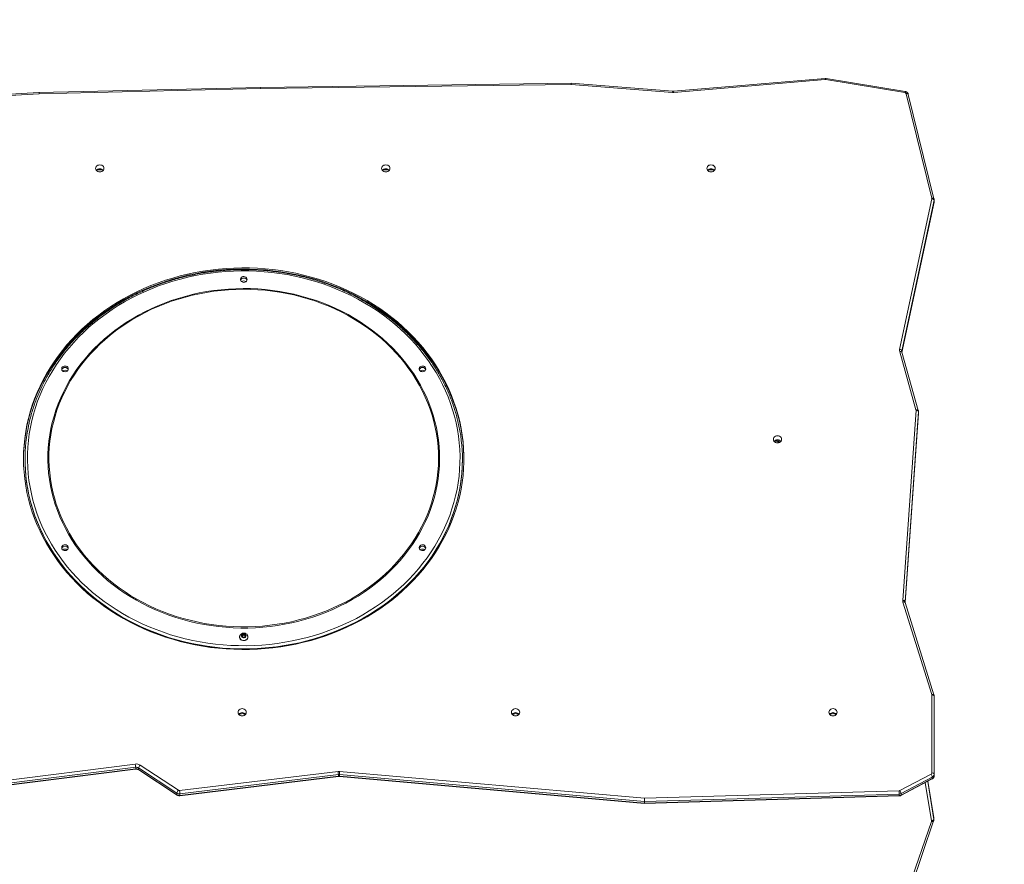
# Model space of a CAD drawing. Units: millimetres. Extents: x -322 to 724, y 57 to 799.
# Drawn here: x 276 to 401, y 278 to 385 of the extents above; entities that cross this region are included whole.
import ezdxf

# ---------------------------------------------------------------- set-up
doc = ezdxf.new("R2010")
doc.units = ezdxf.units.MM
doc.header["$LTSCALE"] = 45
doc.header["$PDSIZE"] = -1
doc.layers.add('VP-DIM', color=7, linetype='Continuous')
doc.layers.add('VP-HIC', color=6, linetype='Continuous')
doc.layers.add('VP-EQ', color=7, linetype='Continuous', true_color=0x8a3492)
doc.dimstyles.get("Standard").update_dxf_attribs({"dimtxt": 14, "dimasz": 15, "dimexe": 20, "dimexo": 50, "dimgap": 20, "dimtad": 0, "dimdec": 0, "dimzin": 0, "dimdsep": 46, "dimtxsty": 'Standard', "dimcen": -0.001, "dimadec": 0, "dimazin": 0, "dimtfac": 1, "dimtdec": 4, "dimtofl": 0, "dimtmove": 0, "dimatfit": 3, "dimfxl": 70, "dimfxlon": 1, "dimtolj": 1, "dimtzin": 0, "dimarcsym": 0})

# ---------------------------------------------------------------- blocks, each defined once
blk = doc.blocks.new('*D1390')
at = {"layer": 'Defpoints', "color": 0}
for p in [(394.41, 610.62), (215.65, 230.99), (394.41, 221.86)]:
    blk.add_point(p, dxfattribs=at)
at = {"layer": 'VP-DIM', "color": 0, "lineweight": -2}
for p, q in [((215.65, 540.62), (215.65, 630.62)), ((394.41, 540.62), (394.41, 630.62)), ((230.65, 610.62), (270.12, 610.62)), ((379.41, 610.62), (342.79, 610.62))]:
    blk.add_line(p, q, dxfattribs=at)
at = {"layer": 'VP-DIM', "color": 0}
for points in [[(230.65, 613.12), (230.65, 608.12), (215.65, 610.62)], [(379.41, 608.12), (379.41, 613.12), (394.41, 610.62)]]:
    blk.add_solid(points, dxfattribs=at)
at = {"layer": 'VP-DIM', "color": 0, "insert": (306.45, 610.62), "char_height": 14, "attachment_point": 5}
blk.add_mtext('\\A1;179', dxfattribs=at)
blk = doc.blocks.new('*D1391')
at = {"layer": 'Defpoints', "color": 0}
for p in [(224.22, 378.62), (261.91, 207.36), (626.42, 207.36)]:
    blk.add_point(p, dxfattribs=at)
at = {"layer": 'VP-DIM', "color": 0, "lineweight": -2}
for p, q in [((556.42, 378.62), (646.42, 378.62)), ((626.42, 363.62), (626.42, 318.06)), ((626.42, 222.36), (626.42, 250.06)), ((556.42, 207.36), (646.42, 207.36))]:
    blk.add_line(p, q, dxfattribs=at)
at = {"layer": 'VP-DIM', "color": 0}
for points in [[(628.92, 363.62), (623.92, 363.62), (626.42, 378.62)], [(623.92, 222.36), (628.92, 222.36), (626.42, 207.36)]]:
    blk.add_solid(points, dxfattribs=at)
at = {"layer": 'VP-DIM', "color": 0, "insert": (626.42, 284.06), "char_height": 14, "attachment_point": 5, "rotation": 90}
blk.add_mtext('\\A1;171', dxfattribs=at)
blk = doc.blocks.new('*D1392')
at = {"layer": 'Defpoints', "color": 0}
for p in [(65.65, 676.62), (65.65, 285.13), (544.41, 279.38)]:
    blk.add_point(p, dxfattribs=at)
at = {"layer": 'VP-DIM', "color": 0, "lineweight": -2}
for p, q in [((65.65, 606.62), (65.65, 696.62)), ((544.41, 606.62), (544.41, 696.62)), ((80.65, 676.62), (266.37, 676.62)), ((529.41, 676.62), (343.7, 676.62))]:
    blk.add_line(p, q, dxfattribs=at)
at = {"layer": 'VP-DIM', "color": 0}
for points in [[(80.65, 679.12), (80.65, 674.12), (65.65, 676.62)], [(529.41, 674.12), (529.41, 679.12), (544.41, 676.62)]]:
    blk.add_solid(points, dxfattribs=at)
at = {"layer": 'VP-DIM', "color": 0, "insert": (305.03, 676.62), "char_height": 14, "attachment_point": 5}
blk.add_mtext('\\A1;479', dxfattribs=at)
blk = doc.blocks.new('*D1393')
at = {"layer": 'Defpoints', "color": 0}
for p in [(300.19, 528.62), (305.03, 57.36), (704.41, 57.36)]:
    blk.add_point(p, dxfattribs=at)
at = {"layer": 'VP-DIM', "color": 0, "lineweight": -2}
for p, q in [((634.41, 528.62), (724.41, 528.62)), ((704.41, 513.62), (704.41, 329.32)), ((704.41, 72.36), (704.41, 256.66)), ((634.41, 57.36), (724.41, 57.36))]:
    blk.add_line(p, q, dxfattribs=at)
at = {"layer": 'VP-DIM', "color": 0}
for points in [[(706.91, 513.62), (701.91, 513.62), (704.41, 528.62)], [(701.91, 72.36), (706.91, 72.36), (704.41, 57.36)]]:
    blk.add_solid(points, dxfattribs=at)
at = {"layer": 'VP-DIM', "color": 0, "insert": (704.41, 292.99), "char_height": 14, "attachment_point": 5, "rotation": 90}
blk.add_mtext('\\A1;471', dxfattribs=at)
blk = doc.blocks.new('0307_')
at = {"color": 0, "linetype": 'Continuous', "lineweight": 18}
for p, q in [((81.948, 2.792), (80.018, 2.629)), ((81.95, 2.777), (80.021, 2.614)), ((82.962, 2.611), (81.956, 2.776)), ((82.966, 2.625), (81.961, 2.791)), ((74.762, 2.678), (71.942, 2.611)), ((74.763, 2.663), (71.943, 2.596)), ((78.715, 2.731), (74.762, 2.678)), ((78.714, 2.716), (74.763, 2.663)), ((80.006, 2.614), (78.714, 2.716)), ((80.008, 2.629), (78.715, 2.731)), ((71.942, 2.611), (70.648, 2.539)), ((71.943, 2.596), (70.65, 2.524)), ((83.304, 1.267), (82.977, 2.597)), ((83.333, 1.26), (83.006, 2.589)), ((72.705, 1.629), (72.705, 1.641)), ((72.705, 1.629), (72.725, 1.629)), ((72.725, 1.629), (72.725, 1.641)), ((76.345, 1.629), (76.345, 1.641)), ((76.345, 1.629), (76.365, 1.629)), ((76.365, 1.629), (76.365, 1.641)), ((80.485, 1.629), (80.485, 1.641)), ((80.485, 1.629), (80.505, 1.629)), ((80.505, 1.629), (80.505, 1.641)), ((82.896, -0.656), (83.304, 1.261)), ((83.334, 1.241), (82.926, -0.676)), ((82.926, -0.693), (83.334, 1.221)), ((82.926, -0.694), (83.334, 1.219)), ((83.334, 1.241), (83.334, 1.221)), ((83.334, 1.219), (83.334, 1.228)), ((83.334, 1.219), (83.334, 1.221)), ((83.335, 1.229), (83.335, 1.249)), ((83.104, -1.425), (82.897, -0.685)), ((82.926, -0.676), (82.926, -0.691)), ((83.133, -1.432), (82.926, -0.692)), ((82.935, -3.848), (83.105, -1.43)), ((83.135, -1.447), (82.965, -3.865)), ((82.966, -3.874), (83.135, -1.467)), ((82.966, -3.874), (83.135, -1.467)), ((83.135, -1.464), (83.135, -1.444)), ((83.135, -1.447), (83.135, -1.467)), ((83.135, -1.467), (83.135, -1.467)), ((71.765, -2.056), (71.765, -2.061)), ((77.331, -2.061), (77.331, -2.056)), ((83.305, -5.046), (82.938, -3.87)), ((82.965, -3.865), (82.965, -3.865)), ((83.333, -5.052), (82.966, -3.876)), ((74.495, -4.314), (74.495, -4.316)), ((74.536, -4.283), (74.525, -4.3)), ((74.525, -4.3), (74.537, -4.317)), ((74.536, -4.294), (74.528, -4.305)), ((74.559, -4.282), (74.536, -4.283)), ((74.536, -4.294), (74.536, -4.283)), ((74.559, -4.293), (74.536, -4.294)), ((74.537, -4.317), (74.56, -4.317)), ((74.571, -4.299), (74.559, -4.282)), ((74.559, -4.293), (74.559, -4.282)), ((74.567, -4.305), (74.559, -4.293)), ((74.56, -4.317), (74.571, -4.299)), ((74.6, -4.316), (74.6, -4.314)), ((83.305, -6.044), (83.305, -5.05)), ((83.335, -5.065), (83.335, -6.059)), ((71.025, -6.201), (73.168, -5.931)), ((71.027, -6.266), (73.172, -5.995)), ((73.173, -5.971), (71.028, -6.242)), ((71.028, -6.262), (73.173, -5.991)), ((73.173, -5.971), (73.173, -5.991)), ((73.698, -6.301), (73.21, -5.98)), ((73.21, -5.98), (73.21, -6)), ((73.21, -6), (73.698, -6.321)), ((73.212, -6.004), (73.7, -6.325)), ((73.228, -5.944), (73.716, -6.265)), ((73.731, -6.268), (75.749, -6.024)), ((75.753, -6.065), (73.735, -6.309)), ((73.735, -6.329), (75.753, -6.085)), ((73.735, -6.333), (75.752, -6.089)), ((75.753, -6.065), (75.753, -6.085)), ((79.647, -6.407), (75.765, -6.065)), ((75.765, -6.065), (75.765, -6.085)), ((75.765, -6.085), (79.647, -6.427)), ((75.765, -6.089), (79.648, -6.431)), ((75.768, -6.024), (79.649, -6.366)), ((82.899, -6.269), (83.296, -6.059)), ((82.913, -6.33), (83.31, -6.12)), ((83.312, -6.096), (82.914, -6.306)), ((82.914, -6.326), (83.312, -6.116)), ((83.312, -6.096), (83.312, -6.116)), ((83.335, -6.059), (83.335, -6.079)), ((83.301, -6.653), (83.222, -6.166)), ((83.253, -6.151), (83.331, -6.634)), ((83.331, -6.613), (83.256, -6.149)), ((83.331, -6.614), (83.256, -6.149)), ((73.698, -6.301), (73.698, -6.321)), ((73.735, -6.309), (73.735, -6.329)), ((82.89, -6.312), (79.647, -6.407)), ((79.647, -6.427), (82.89, -6.332)), ((79.648, -6.431), (82.89, -6.336)), ((79.649, -6.366), (82.889, -6.271)), ((82.89, -6.312), (82.89, -6.332)), ((82.914, -6.306), (82.914, -6.326)), ((79.647, -6.407), (79.647, -6.427)), ((83.331, -6.62), (83.331, -6.613)), ((83.331, -6.614), (83.331, -6.613)), ((83.331, -6.614), (83.331, -6.634)), ((83.331, -6.64), (83.331, -6.62)), ((82.792, -8.144), (83.3, -6.66)), ((82.82, -8.139), (83.329, -6.655))]:
    blk.add_line(p, q, dxfattribs=at)
at = {"color": 0, "linetype": 'Continuous', "lineweight": 18, "flags": 128}
for points in [[(82.977, 2.597), (82.983, 2.598), (82.989, 2.598), (82.994, 2.598), (82.998, 2.597), (83.002, 2.595), (83.004, 2.593), (83.006, 2.59), (83.006, 2.589)], [(72.663, 1.646), (72.665, 1.635), (72.67, 1.624), (72.678, 1.614), (72.689, 1.607), (72.702, 1.602), (72.715, 1.601), (72.729, 1.602), (72.742, 1.607), (72.753, 1.614), (72.761, 1.624), (72.766, 1.635), (72.768, 1.646), (72.766, 1.658), (72.761, 1.669), (72.753, 1.678), (72.742, 1.686), (72.729, 1.69), (72.715, 1.692), (72.702, 1.69), (72.689, 1.686), (72.678, 1.678), (72.67, 1.669), (72.665, 1.658), (72.663, 1.646)], [(76.303, 1.646), (76.305, 1.635), (76.31, 1.624), (76.318, 1.614), (76.329, 1.607), (76.342, 1.602), (76.355, 1.601), (76.369, 1.602), (76.382, 1.607), (76.393, 1.614), (76.401, 1.624), (76.406, 1.635), (76.408, 1.646), (76.406, 1.658), (76.401, 1.669), (76.393, 1.678), (76.382, 1.686), (76.369, 1.69), (76.355, 1.692), (76.342, 1.69), (76.329, 1.686), (76.318, 1.678), (76.31, 1.669), (76.305, 1.658), (76.303, 1.646)], [(80.443, 1.646), (80.445, 1.635), (80.45, 1.624), (80.458, 1.614), (80.469, 1.607), (80.482, 1.602), (80.495, 1.601), (80.509, 1.602), (80.522, 1.607), (80.533, 1.614), (80.541, 1.624), (80.546, 1.635), (80.548, 1.646), (80.546, 1.658), (80.541, 1.669), (80.533, 1.678), (80.522, 1.686), (80.509, 1.69), (80.495, 1.692), (80.482, 1.69), (80.469, 1.686), (80.458, 1.678), (80.45, 1.669), (80.445, 1.658), (80.443, 1.646)], [(83.304, 1.267), (83.31, 1.268), (83.315, 1.268), (83.32, 1.268), (83.325, 1.267), (83.328, 1.265), (83.331, 1.263), (83.333, 1.261), (83.333, 1.26)], [(71.745, -2.046), (71.746, -2.132), (71.752, -2.218), (71.76, -2.304), (71.773, -2.39), (71.789, -2.475), (71.808, -2.559), (71.831, -2.643), (71.857, -2.726), (71.886, -2.808), (71.919, -2.89), (71.956, -2.97), (71.995, -3.049), (72.038, -3.127), (72.084, -3.203), (72.133, -3.278), (72.185, -3.352), (72.24, -3.424), (72.298, -3.494), (72.358, -3.562), (72.422, -3.628), (72.488, -3.693), (72.557, -3.755), (72.628, -3.815), (72.702, -3.873), (72.778, -3.929), (72.856, -3.982), (72.937, -4.033), (73.019, -4.081), (73.103, -4.126), (73.189, -4.17), (73.277, -4.21), (73.367, -4.248), (73.458, -4.283), (73.55, -4.315), (73.644, -4.344), (73.738, -4.37), (73.834, -4.394), (73.931, -4.414), (74.028, -4.432), (74.126, -4.446), (74.225, -4.457), (74.324, -4.466), (74.423, -4.471), (74.523, -4.474), (74.622, -4.473), (74.722, -4.469), (74.821, -4.462), (74.92, -4.452), (75.018, -4.439), (75.116, -4.423), (75.213, -4.404), (75.309, -4.382), (75.405, -4.357), (75.499, -4.33), (75.592, -4.299), (75.683, -4.265), (75.774, -4.229), (75.862, -4.19), (75.949, -4.148), (76.035, -4.104), (76.118, -4.057), (76.199, -4.007), (76.279, -3.955), (76.356, -3.901), (76.431, -3.844), (76.503, -3.785), (76.573, -3.724), (76.641, -3.661), (76.706, -3.595), (76.768, -3.528), (76.827, -3.459), (76.884, -3.388), (76.937, -3.315), (76.988, -3.241), (77.035, -3.165), (77.079, -3.088), (77.121, -3.01), (77.158, -2.93), (77.193, -2.849), (77.224, -2.767), (77.252, -2.685), (77.277, -2.601), (77.298, -2.517), (77.315, -2.432), (77.329, -2.347), (77.34, -2.261), (77.347, -2.175), (77.35, -2.089), (77.35, -2.003), (77.347, -1.917), (77.34, -1.831), (77.329, -1.745), (77.315, -1.66), (77.298, -1.575), (77.277, -1.491), (77.252, -1.407), (77.224, -1.325), (77.193, -1.243), (77.158, -1.162), (77.121, -1.082), (77.079, -1.004), (77.035, -0.927), (76.988, -0.851), (76.937, -0.777), (76.884, -0.704), (76.827, -0.633), (76.768, -0.564), (76.706, -0.497), (76.641, -0.431), (76.573, -0.368), (76.503, -0.307), (76.431, -0.248), (76.356, -0.191), (76.279, -0.137), (76.199, -0.085), (76.118, -0.035), (76.035, 0.012), (75.949, 0.056), (75.862, 0.098), (75.774, 0.137), (75.683, 0.174), (75.592, 0.207), (75.499, 0.238), (75.405, 0.265), (75.309, 0.29), (75.213, 0.312), (75.116, 0.331), (75.018, 0.347), (74.92, 0.36), (74.821, 0.37), (74.722, 0.377), (74.622, 0.381), (74.523, 0.382), (74.423, 0.379), (74.324, 0.374), (74.225, 0.366), (74.126, 0.354), (74.028, 0.34), (73.931, 0.322), (73.834, 0.302), (73.738, 0.278), (73.644, 0.252), (73.55, 0.223), (73.458, 0.191), (73.367, 0.156), (73.277, 0.118), (73.189, 0.078), (73.103, 0.035), (73.019, -0.011), (72.937, -0.059), (72.856, -0.11), (72.778, -0.163), (72.702, -0.219), (72.628, -0.277), (72.557, -0.337), (72.488, -0.399), (72.422, -0.464), (72.358, -0.53), (72.298, -0.598), (72.24, -0.668), (72.185, -0.74), (72.133, -0.814), (72.084, -0.889), (72.038, -0.965), (71.995, -1.043), (71.956, -1.122), (71.919, -1.202), (71.886, -1.284), (71.857, -1.366), (71.831, -1.449), (71.808, -1.533), (71.789, -1.617), (71.773, -1.702), (71.76, -1.788), (71.752, -1.874), (71.746, -1.96), (71.745, -2.046)], [(77.351, -2.053), (77.35, -2.018), (77.347, -1.932), (77.34, -1.846), (77.329, -1.76), (77.315, -1.675), (77.298, -1.59), (77.277, -1.506), (77.252, -1.422), (77.224, -1.34), (77.193, -1.258), (77.158, -1.177), (77.121, -1.097), (77.079, -1.019), (77.035, -0.942), (76.988, -0.866), (76.937, -0.792), (76.884, -0.719), (76.827, -0.648), (76.768, -0.579), (76.706, -0.512), (76.641, -0.446), (76.573, -0.383), (76.503, -0.322), (76.431, -0.263), (76.356, -0.206), (76.279, -0.152), (76.199, -0.1), (76.118, -0.05), (76.035, -0.003), (75.949, 0.041), (75.862, 0.083), (75.774, 0.122), (75.683, 0.159), (75.592, 0.192), (75.499, 0.223), (75.405, 0.25), (75.309, 0.275), (75.213, 0.297), (75.116, 0.316), (75.018, 0.332), (74.92, 0.345), (74.821, 0.355), (74.722, 0.362), (74.622, 0.366), (74.523, 0.367), (74.423, 0.364), (74.324, 0.359), (74.225, 0.351), (74.126, 0.339), (74.028, 0.325), (73.931, 0.307), (73.834, 0.287), (73.738, 0.263), (73.644, 0.237), (73.55, 0.208), (73.458, 0.176), (73.367, 0.141), (73.277, 0.103), (73.189, 0.063), (73.103, 0.02), (73.019, -0.026), (72.937, -0.074), (72.856, -0.125), (72.778, -0.178), (72.702, -0.234), (72.628, -0.292), (72.557, -0.352), (72.488, -0.414), (72.422, -0.479), (72.358, -0.545), (72.298, -0.613), (72.24, -0.683), (72.185, -0.755), (72.133, -0.829), (72.084, -0.904), (72.038, -0.98), (71.995, -1.058), (71.956, -1.137), (71.919, -1.217), (71.886, -1.299), (71.857, -1.381), (71.831, -1.464), (71.808, -1.548), (71.789, -1.632), (71.773, -1.717), (71.76, -1.803), (71.752, -1.889), (71.746, -1.975), (71.745, -2.053)], [(73.171, -4.106), (73.257, -4.147), (73.345, -4.186), (73.434, -4.221), (73.525, -4.254), (73.616, -4.285), (73.71, -4.312), (73.804, -4.336), (73.899, -4.358), (73.995, -4.377), (74.091, -4.392), (74.188, -4.405), (74.286, -4.414), (74.384, -4.421), (74.482, -4.424), (74.581, -4.425), (74.679, -4.422), (74.777, -4.417), (74.875, -4.408), (74.972, -4.397), (75.069, -4.382), (75.165, -4.364), (75.26, -4.344), (75.355, -4.32), (75.448, -4.294), (75.54, -4.265), (75.631, -4.233), (75.721, -4.198), (75.809, -4.16), (75.896, -4.12), (75.981, -4.077), (76.064, -4.031), (76.145, -3.983), (76.224, -3.932), (76.301, -3.879), (76.375, -3.824), (76.448, -3.766), (76.517, -3.707), (76.585, -3.645), (76.65, -3.581), (76.712, -3.515), (76.771, -3.447), (76.828, -3.377), (76.881, -3.306), (76.932, -3.233), (76.98, -3.159), (77.024, -3.083), (77.065, -3.006), (77.104, -2.927), (77.138, -2.848), (77.17, -2.767), (77.198, -2.685), (77.223, -2.603), (77.245, -2.52), (77.263, -2.436), (77.277, -2.352), (77.288, -2.268), (77.296, -2.183), (77.3, -2.098), (77.301, -2.013), (77.298, -1.928), (77.291, -1.843), (77.281, -1.758), (77.268, -1.674), (77.251, -1.59), (77.231, -1.507), (77.207, -1.424), (77.18, -1.342), (77.149, -1.261), (77.116, -1.181), (77.078, -1.102), (77.038, -1.025), (76.995, -0.948), (76.948, -0.874), (76.898, -0.8), (76.846, -0.728), (76.79, -0.658), (76.732, -0.59), (76.671, -0.523), (76.607, -0.458), (76.54, -0.396), (76.471, -0.335), (76.4, -0.277), (76.326, -0.221), (76.25, -0.167), (76.171, -0.115), (76.091, -0.067), (76.008, -0.02), (75.924, 0.024), (75.838, 0.065), (75.751, 0.104), (75.662, 0.139), (75.571, 0.172), (75.479, 0.203), (75.386, 0.23), (75.292, 0.254), (75.197, 0.276), (75.101, 0.295), (75.004, 0.31), (74.907, 0.323), (74.809, 0.332), (74.711, 0.339), (74.613, 0.343), (74.515, 0.343), (74.417, 0.34), (74.319, 0.335), (74.221, 0.326), (74.124, 0.315), (74.027, 0.3), (73.931, 0.283), (73.835, 0.262), (73.741, 0.238), (73.647, 0.212), (73.555, 0.183), (73.464, 0.151), (73.374, 0.116), (73.286, 0.078), (73.2, 0.038), (73.115, -0.005), (73.032, -0.051), (72.951, -0.099), (72.872, -0.149), (72.795, -0.203), (72.72, -0.258), (72.648, -0.315), (72.578, -0.375), (72.511, -0.437), (72.446, -0.501), (72.384, -0.567), (72.324, -0.635), (72.268, -0.705), (72.214, -0.776), (72.164, -0.849), (72.116, -0.923), (72.071, -0.999), (72.03, -1.076), (71.992, -1.155), (71.957, -1.234), (71.925, -1.315), (71.897, -1.397), (71.872, -1.479), (71.851, -1.562), (71.833, -1.646), (71.818, -1.73), (71.807, -1.814), (71.8, -1.899), (71.796, -1.984), (71.795, -2.069), (71.798, -2.154), (71.804, -2.239), (71.814, -2.324), (71.828, -2.408), (71.845, -2.492), (71.865, -2.575), (71.889, -2.658), (71.916, -2.74), (71.946, -2.821), (71.98, -2.901), (72.017, -2.98), (72.057, -3.057), (72.101, -3.133), (72.147, -3.208), (72.197, -3.282), (72.25, -3.354), (72.305, -3.424), (72.364, -3.492), (72.425, -3.559), (72.489, -3.624), (72.555, -3.686), (72.624, -3.747), (72.696, -3.805), (72.77, -3.861), (72.846, -3.915), (72.924, -3.966), (73.005, -4.015), (73.087, -4.062), (73.171, -4.106)], [(74.527, 0.202), (74.538, 0.198), (74.551, 0.197), (74.563, 0.2), (74.574, 0.205), (74.583, 0.213), (74.588, 0.223), (74.59, 0.234), (74.588, 0.245), (74.583, 0.255), (74.574, 0.263), (74.563, 0.268), (74.551, 0.271), (74.538, 0.27), (74.527, 0.266), (74.517, 0.259), (74.509, 0.25), (74.506, 0.24), (74.506, 0.229), (74.509, 0.218), (74.517, 0.209), (74.527, 0.202)], [(75.794, -0.171), (75.875, -0.213), (75.953, -0.258), (76.03, -0.305), (76.104, -0.354), (76.176, -0.406), (76.246, -0.46), (76.313, -0.517), (76.378, -0.575), (76.441, -0.636), (76.5, -0.699), (76.557, -0.763), (76.611, -0.83), (76.663, -0.898), (76.711, -0.967), (76.756, -1.039), (76.798, -1.111), (76.837, -1.185), (76.872, -1.26), (76.904, -1.337), (76.933, -1.414), (76.959, -1.492), (76.981, -1.571), (77, -1.651), (77.015, -1.731), (77.027, -1.811), (77.035, -1.892), (77.04, -1.973), (77.041, -2.055), (77.038, -2.136), (77.033, -2.217), (77.023, -2.298), (77.01, -2.378), (76.994, -2.458), (76.974, -2.537), (76.951, -2.616), (76.924, -2.694), (76.894, -2.771), (76.861, -2.847), (76.824, -2.922), (76.784, -2.995), (76.741, -3.067), (76.695, -3.138), (76.646, -3.207), (76.594, -3.275), (76.539, -3.341), (76.481, -3.404), (76.42, -3.466), (76.357, -3.526), (76.291, -3.584), (76.223, -3.64), (76.152, -3.693), (76.079, -3.745), (76.004, -3.793), (75.927, -3.839), (75.848, -3.883), (75.767, -3.924), (75.684, -3.963), (75.6, -3.998), (75.514, -4.031), (75.427, -4.061), (75.339, -4.088), (75.249, -4.113), (75.159, -4.134), (75.068, -4.153), (74.976, -4.168), (74.883, -4.18), (74.79, -4.19), (74.696, -4.196), (74.602, -4.2), (74.509, -4.2), (74.415, -4.197), (74.321, -4.191), (74.228, -4.182), (74.135, -4.17), (74.043, -4.155), (73.952, -4.137), (73.861, -4.117), (73.771, -4.093), (73.683, -4.066), (73.595, -4.036), (73.509, -4.004), (73.425, -3.969), (73.342, -3.931), (73.261, -3.89), (73.181, -3.847), (73.104, -3.801), (73.028, -3.753), (72.955, -3.702), (72.884, -3.649), (72.816, -3.594), (72.749, -3.536), (72.686, -3.477), (72.625, -3.415), (72.566, -3.351), (72.511, -3.286), (72.458, -3.219), (72.408, -3.15), (72.362, -3.079), (72.318, -3.007), (72.278, -2.934), (72.241, -2.859), (72.207, -2.784), (72.176, -2.707), (72.149, -2.629), (72.125, -2.551), (72.105, -2.471), (72.088, -2.391), (72.074, -2.311), (72.064, -2.23), (72.058, -2.149), (72.055, -2.068), (72.055, -1.987), (72.06, -1.906), (72.067, -1.825), (72.078, -1.744), (72.093, -1.664), (72.111, -1.584), (72.133, -1.505), (72.158, -1.427), (72.186, -1.349), (72.218, -1.273), (72.253, -1.198), (72.291, -1.123), (72.332, -1.051), (72.377, -0.979), (72.425, -0.909), (72.475, -0.841), (72.529, -0.774), (72.585, -0.709), (72.645, -0.646), (72.707, -0.585), (72.771, -0.526), (72.838, -0.469), (72.908, -0.415), (72.979, -0.363), (73.053, -0.313), (73.13, -0.265), (73.208, -0.22), (73.288, -0.178), (73.369, -0.138), (73.453, -0.101), (73.538, -0.067), (73.624, -0.035), (73.712, -0.007), (73.801, 0.019), (73.891, 0.042), (73.982, 0.062), (74.074, 0.079), (74.166, 0.093), (74.259, 0.104), (74.353, 0.111), (74.446, 0.116), (74.54, 0.118), (74.634, 0.117), (74.727, 0.113), (74.821, 0.105), (74.914, 0.095), (75.006, 0.081), (75.098, 0.065), (75.189, 0.045), (75.279, 0.023), (75.369, -0.002), (75.457, -0.03), (75.543, -0.061), (75.628, -0.095), (75.712, -0.132), (75.794, -0.171)], [(75.787, -0.179), (75.867, -0.22), (75.945, -0.265), (76.021, -0.312), (76.095, -0.361), (76.167, -0.412), (76.236, -0.466), (76.304, -0.522), (76.368, -0.581), (76.43, -0.641), (76.49, -0.703), (76.546, -0.767), (76.6, -0.833), (76.651, -0.901), (76.699, -0.97), (76.744, -1.041), (76.785, -1.114), (76.824, -1.187), (76.859, -1.262), (76.891, -1.338), (76.92, -1.415), (76.945, -1.492), (76.967, -1.571), (76.986, -1.65), (77.001, -1.73), (77.013, -1.81), (77.021, -1.89), (77.026, -1.971), (77.027, -2.052), (77.025, -2.132), (77.019, -2.213), (77.009, -2.293), (76.997, -2.373), (76.98, -2.453), (76.961, -2.532), (76.937, -2.61), (76.911, -2.688), (76.881, -2.764), (76.848, -2.84), (76.811, -2.914), (76.772, -2.987), (76.729, -3.059), (76.683, -3.129), (76.634, -3.198), (76.582, -3.265), (76.528, -3.33), (76.47, -3.394), (76.41, -3.456), (76.347, -3.515), (76.281, -3.573), (76.214, -3.628), (76.143, -3.681), (76.071, -3.732), (75.996, -3.781), (75.919, -3.827), (75.841, -3.87), (75.76, -3.911), (75.678, -3.949), (75.594, -3.985), (75.509, -4.017), (75.422, -4.047), (75.335, -4.074), (75.246, -4.098), (75.156, -4.12), (75.065, -4.138), (74.973, -4.153), (74.881, -4.166), (74.788, -4.175), (74.695, -4.181), (74.602, -4.185), (74.509, -4.185), (74.416, -4.182), (74.323, -4.176), (74.23, -4.167), (74.138, -4.156), (74.046, -4.141), (73.955, -4.123), (73.865, -4.102), (73.776, -4.078), (73.688, -4.052), (73.601, -4.022), (73.515, -3.99), (73.431, -3.955), (73.349, -3.917), (73.268, -3.877), (73.189, -3.834), (73.112, -3.789), (73.037, -3.741), (72.964, -3.69), (72.893, -3.637), (72.825, -3.582), (72.759, -3.525), (72.696, -3.466), (72.635, -3.404), (72.577, -3.341), (72.522, -3.276), (72.47, -3.209), (72.42, -3.141), (72.374, -3.071), (72.331, -2.999), (72.291, -2.926), (72.254, -2.852), (72.22, -2.777), (72.189, -2.7), (72.162, -2.623), (72.139, -2.545), (72.118, -2.466), (72.101, -2.387), (72.088, -2.307), (72.078, -2.226), (72.072, -2.146), (72.069, -2.065), (72.069, -1.984), (72.073, -1.904), (72.081, -1.823), (72.092, -1.743), (72.107, -1.663), (72.125, -1.584), (72.146, -1.505), (72.171, -1.427), (72.199, -1.35), (72.231, -1.274), (72.266, -1.199), (72.304, -1.126), (72.345, -1.053), (72.389, -0.982), (72.437, -0.913), (72.487, -0.845), (72.54, -0.778), (72.596, -0.714), (72.655, -0.651), (72.717, -0.591), (72.781, -0.532), (72.848, -0.475), (72.917, -0.421), (72.988, -0.369), (73.062, -0.32), (73.137, -0.272), (73.215, -0.228), (73.295, -0.186), (73.376, -0.146), (73.459, -0.109), (73.544, -0.075), (73.63, -0.044), (73.717, -0.015), (73.805, 0.01), (73.895, 0.033), (73.985, 0.053), (74.076, 0.07), (74.168, 0.084), (74.261, 0.094), (74.354, 0.102), (74.447, 0.107), (74.54, 0.109), (74.633, 0.108), (74.726, 0.103), (74.819, 0.096), (74.912, 0.086), (75.004, 0.072), (75.095, 0.056), (75.186, 0.037), (75.275, 0.014), (75.364, -0.011), (75.451, -0.039), (75.538, -0.07), (75.622, -0.103), (75.706, -0.14), (75.787, -0.179)], [(82.897, -0.685), (82.903, -0.684), (82.908, -0.684), (82.913, -0.684), (82.918, -0.685), (82.921, -0.687), (82.924, -0.689), (82.926, -0.691), (82.926, -0.692)], [(72.251, -0.935), (72.263, -0.939), (72.276, -0.94), (72.288, -0.938), (72.299, -0.932), (72.308, -0.924), (72.313, -0.914), (72.315, -0.903), (72.313, -0.893), (72.308, -0.883), (72.299, -0.875), (72.288, -0.869), (72.276, -0.867), (72.263, -0.868), (72.251, -0.872), (72.242, -0.878), (72.234, -0.887), (72.231, -0.898), (72.231, -0.909), (72.234, -0.919), (72.242, -0.928), (72.251, -0.935)], [(76.802, -0.935), (76.813, -0.939), (76.826, -0.94), (76.838, -0.938), (76.849, -0.932), (76.858, -0.924), (76.863, -0.914), (76.865, -0.903), (76.863, -0.893), (76.858, -0.883), (76.849, -0.875), (76.838, -0.869), (76.826, -0.867), (76.813, -0.868), (76.802, -0.872), (76.792, -0.878), (76.785, -0.887), (76.781, -0.898), (76.781, -0.909), (76.785, -0.919), (76.792, -0.928), (76.802, -0.935)], [(83.104, -1.425), (83.11, -1.424), (83.115, -1.424), (83.12, -1.424), (83.125, -1.425), (83.128, -1.427), (83.131, -1.429), (83.133, -1.431), (83.133, -1.432)], [(83.105, -1.43), (83.111, -1.431), (83.116, -1.432), (83.121, -1.434), (83.126, -1.436), (83.13, -1.438), (83.132, -1.441), (83.134, -1.444), (83.135, -1.447)], [(83.135, -1.444), (83.135, -1.445), (83.135, -1.447)], [(83.135, -1.467), (83.135, -1.465), (83.135, -1.464)], [(81.289, -1.801), (81.291, -1.812), (81.296, -1.823), (81.304, -1.833), (81.315, -1.84), (81.328, -1.844), (81.342, -1.846), (81.355, -1.844), (81.368, -1.84), (81.379, -1.833), (81.387, -1.823), (81.392, -1.812), (81.394, -1.801), (81.392, -1.789), (81.387, -1.778), (81.379, -1.768), (81.368, -1.761), (81.355, -1.757), (81.342, -1.755), (81.328, -1.757), (81.315, -1.761), (81.304, -1.768), (81.296, -1.778), (81.291, -1.789), (81.289, -1.801)], [(73.156, -4.148), (73.072, -4.104), (72.989, -4.057), (72.908, -4.008), (72.829, -3.957), (72.753, -3.903), (72.678, -3.846), (72.606, -3.788), (72.537, -3.727), (72.47, -3.664), (72.405, -3.599), (72.344, -3.532), (72.285, -3.464), (72.229, -3.393), (72.176, -3.321), (72.125, -3.247), (72.078, -3.172), (72.034, -3.096), (71.993, -3.018), (71.956, -2.939), (71.922, -2.858), (71.89, -2.777), (71.863, -2.695), (71.839, -2.612), (71.818, -2.529), (71.8, -2.444), (71.786, -2.36), (71.776, -2.275), (71.769, -2.189), (71.765, -2.104), (71.765, -2.061)], [(77.331, -2.061), (77.329, -2.147), (77.324, -2.232), (77.315, -2.317), (77.303, -2.402), (77.287, -2.487), (77.268, -2.57), (77.245, -2.654), (77.219, -2.736), (77.19, -2.818), (77.157, -2.899), (77.121, -2.978), (77.082, -3.057), (77.04, -3.134), (76.994, -3.21), (76.945, -3.285), (76.894, -3.357), (76.839, -3.429), (76.782, -3.498), (76.721, -3.566), (76.658, -3.632), (76.593, -3.696), (76.524, -3.758), (76.454, -3.817), (76.38, -3.875), (76.305, -3.93), (76.227, -3.983), (76.147, -4.033), (76.066, -4.081), (75.982, -4.127), (75.896, -4.169), (75.809, -4.209), (75.72, -4.247), (75.63, -4.281), (75.538, -4.313), (75.445, -4.342), (75.351, -4.369), (75.256, -4.392), (75.16, -4.412), (75.063, -4.429), (74.966, -4.444), (74.868, -4.455), (74.77, -4.463), (74.671, -4.469), (74.572, -4.471), (74.474, -4.47), (74.375, -4.466), (74.277, -4.46), (74.178, -4.45), (74.081, -4.437), (73.984, -4.421), (73.887, -4.402), (73.792, -4.38), (73.697, -4.356), (73.604, -4.328), (73.511, -4.298), (73.42, -4.264), (73.331, -4.228), (73.243, -4.19), (73.156, -4.148)], [(73.156, -4.143), (73.072, -4.099), (72.989, -4.052), (72.908, -4.003), (72.829, -3.952), (72.753, -3.898), (72.678, -3.841), (72.606, -3.783), (72.537, -3.722), (72.47, -3.659), (72.405, -3.594), (72.344, -3.527), (72.285, -3.459), (72.229, -3.388), (72.176, -3.316), (72.125, -3.242), (72.078, -3.167), (72.034, -3.091), (71.993, -3.013), (71.956, -2.934), (71.922, -2.853), (71.89, -2.772), (71.863, -2.69), (71.839, -2.607), (71.822, -2.544)], [(77.273, -2.546), (77.268, -2.565), (77.245, -2.649), (77.219, -2.731), (77.19, -2.813), (77.157, -2.894), (77.121, -2.973), (77.082, -3.052), (77.04, -3.129), (76.994, -3.205), (76.945, -3.28), (76.894, -3.352), (76.839, -3.424), (76.782, -3.493), (76.721, -3.561), (76.658, -3.627), (76.593, -3.691), (76.524, -3.753), (76.454, -3.812), (76.38, -3.87), (76.305, -3.925), (76.227, -3.978), (76.147, -4.028), (76.066, -4.076), (75.982, -4.122), (75.896, -4.164), (75.809, -4.204), (75.72, -4.242), (75.63, -4.276), (75.538, -4.308), (75.445, -4.337), (75.351, -4.364), (75.256, -4.387), (75.16, -4.407), (75.063, -4.424), (74.966, -4.439), (74.868, -4.45), (74.77, -4.458), (74.671, -4.464), (74.572, -4.466), (74.474, -4.465), (74.375, -4.461), (74.277, -4.455), (74.178, -4.445), (74.081, -4.432), (73.984, -4.416), (73.887, -4.397), (73.792, -4.375), (73.697, -4.351), (73.604, -4.323), (73.511, -4.293), (73.42, -4.259), (73.331, -4.223), (73.243, -4.185), (73.156, -4.143)], [(72.251, -3.21), (72.263, -3.214), (72.276, -3.215), (72.288, -3.213), (72.299, -3.207), (72.308, -3.199), (72.313, -3.189), (72.315, -3.179), (72.313, -3.168), (72.308, -3.158), (72.299, -3.15), (72.288, -3.144), (72.276, -3.142), (72.263, -3.143), (72.251, -3.147), (72.242, -3.153), (72.234, -3.163), (72.231, -3.173), (72.231, -3.184), (72.234, -3.194), (72.242, -3.204), (72.251, -3.21)], [(76.802, -3.21), (76.813, -3.214), (76.826, -3.215), (76.838, -3.213), (76.849, -3.207), (76.858, -3.199), (76.863, -3.189), (76.865, -3.179), (76.863, -3.168), (76.858, -3.158), (76.849, -3.15), (76.838, -3.144), (76.826, -3.142), (76.813, -3.143), (76.802, -3.147), (76.792, -3.153), (76.785, -3.163), (76.781, -3.173), (76.781, -3.184), (76.785, -3.194), (76.792, -3.204), (76.802, -3.21)], [(82.935, -3.848), (82.941, -3.849), (82.947, -3.85), (82.952, -3.851), (82.956, -3.854), (82.96, -3.856), (82.963, -3.859), (82.965, -3.862), (82.965, -3.865)], [(82.938, -3.87), (82.943, -3.869), (82.949, -3.869), (82.954, -3.869), (82.958, -3.87), (82.962, -3.871), (82.965, -3.873), (82.966, -3.876), (82.966, -3.876)], [(82.965, -3.865), (82.965, -3.866), (82.965, -3.867)], [(74.534, -4.322), (74.525, -4.317), (74.52, -4.309), (74.518, -4.3), (74.519, -4.291), (74.524, -4.283), (74.532, -4.277), (74.542, -4.274), (74.552, -4.274), (74.562, -4.277), (74.57, -4.282), (74.576, -4.29), (74.578, -4.299), (74.576, -4.308), (74.571, -4.316), (74.564, -4.322), (74.554, -4.325), (74.543, -4.325), (74.534, -4.322)], [(74.599, -4.305), (74.6, -4.312), (74.599, -4.324), (74.594, -4.335), (74.586, -4.345), (74.575, -4.352), (74.563, -4.357), (74.549, -4.359), (74.536, -4.358), (74.523, -4.354)], [(74.6, -4.316), (74.599, -4.326), (74.594, -4.338), (74.586, -4.347), (74.575, -4.355), (74.563, -4.36), (74.549, -4.361), (74.536, -4.36), (74.523, -4.356)], [(83.305, -5.046), (83.31, -5.045), (83.316, -5.045), (83.321, -5.045), (83.325, -5.046), (83.329, -5.047), (83.332, -5.049), (83.333, -5.051), (83.333, -5.052)], [(83.305, -5.05), (83.311, -5.051), (83.317, -5.052), (83.322, -5.053), (83.327, -5.055), (83.33, -5.057), (83.333, -5.06), (83.335, -5.063), (83.335, -5.065)], [(74.475, -5.272), (74.477, -5.284), (74.482, -5.294), (74.491, -5.304), (74.501, -5.311), (74.514, -5.316), (74.528, -5.317), (74.541, -5.316), (74.554, -5.311), (74.565, -5.304), (74.573, -5.294), (74.578, -5.284), (74.58, -5.272), (74.578, -5.26), (74.573, -5.249), (74.565, -5.24), (74.554, -5.232), (74.541, -5.228), (74.528, -5.226), (74.514, -5.228), (74.501, -5.232), (74.491, -5.24), (74.482, -5.249), (74.477, -5.26), (74.475, -5.272)], [(77.955, -5.272), (77.957, -5.284), (77.962, -5.294), (77.971, -5.304), (77.981, -5.311), (77.994, -5.316), (78.008, -5.317), (78.021, -5.316), (78.034, -5.311), (78.045, -5.304), (78.053, -5.294), (78.058, -5.284), (78.06, -5.272), (78.058, -5.26), (78.053, -5.249), (78.045, -5.24), (78.034, -5.232), (78.021, -5.228), (78.008, -5.226), (77.994, -5.228), (77.981, -5.232), (77.971, -5.24), (77.962, -5.249), (77.957, -5.26), (77.955, -5.272)], [(81.995, -5.272), (81.997, -5.284), (82.002, -5.294), (82.011, -5.304), (82.021, -5.311), (82.034, -5.316), (82.048, -5.317), (82.061, -5.316), (82.074, -5.311), (82.085, -5.304), (82.093, -5.294), (82.098, -5.284), (82.1, -5.272), (82.098, -5.26), (82.093, -5.249), (82.085, -5.24), (82.074, -5.232), (82.061, -5.228), (82.048, -5.226), (82.034, -5.228), (82.021, -5.232), (82.011, -5.24), (82.002, -5.249), (81.997, -5.26), (81.995, -5.272)], [(83.305, -6.044), (83.311, -6.044), (83.317, -6.045), (83.322, -6.046), (83.327, -6.048), (83.33, -6.051), (83.333, -6.053), (83.335, -6.056), (83.335, -6.059)], [(83.301, -6.653), (83.307, -6.652), (83.312, -6.65), (83.318, -6.648), (83.322, -6.646), (83.326, -6.643), (83.328, -6.64), (83.33, -6.637), (83.331, -6.634)], [(83.3, -6.66), (83.306, -6.661), (83.311, -6.662), (83.316, -6.662), (83.321, -6.661), (83.324, -6.66), (83.327, -6.658), (83.329, -6.655), (83.329, -6.655)]]:
    blk.add_lwpolyline(points, dxfattribs=at)
at = {"color": 0, "linetype": 'Continuous', "lineweight": 18}
for centre, radius, start, end in [((81.896, 2.775), 0.0542, 1.5643, 17.587), ((81.952, 2.754), 0.023, 80.6612, 94.8086), ((81.986, 2.774), 0.0303, 146.7982, 176.2544), ((80.063, 2.613), 0.0576, 163.5004, 178.5585), ((80.013, 2.706), 0.0923, 265.5039, 274.8021), ((79.967, 2.613), 0.0541, 1.5561, 17.6008), ((82.992, 2.609), 0.0302, 146.7801, 176.2647), ((82.959, 2.592), 0.0189, 16.4772, 82.9595), ((72.715, 1.585), 0.0568, 39.4374, 140.5627), ((72.705, 1.572), 0.0575, 89.5653, 123.7969), ((72.726, 1.572), 0.0575, 56.2031, 90.4348), ((76.355, 1.585), 0.0568, 39.4374, 140.5627), ((76.345, 1.572), 0.0575, 89.5653, 123.7969), ((76.366, 1.572), 0.0575, 56.2031, 90.4348), ((80.495, 1.585), 0.0568, 39.4374, 140.5627), ((80.485, 1.572), 0.0575, 89.5653, 123.7969), ((80.506, 1.572), 0.0575, 56.2031, 90.4348), ((83.289, 1.264), 0.0151, 347.961, 13.8485), ((83.304, 1.229), 0.0316, 22.1549, 90.354), ((83.297, 1.249), 0.0377, 347.9637, 359.0629), ((83.297, 1.229), 0.0377, 347.9627, 359.988), ((74.548, 0.208), 0.044, 21.6659, 158.3341), ((74.548, 0.169), 0.0469, 53.0046, 126.9954), ((82.955, -0.669), 0.0603, 167.9683, 195.7071), ((82.896, -0.688), 0.0316, 22.1549, 90.354), ((82.962, -0.684), 0.0377, 167.9617, 179.8698), ((72.273, -0.93), 0.044, 21.6659, 158.3341), ((72.273, -0.968), 0.0469, 53.0046, 126.9954), ((76.823, -0.93), 0.044, 21.6659, 158.3341), ((76.823, -0.968), 0.0469, 53.0046, 126.9954), ((83.09, -1.429), 0.0151, 356.0163, 15.6965), ((73.86, -2.056), 2.095, 167.4936, 193.478), ((75.235, -2.056), 2.096, 346.4878, 13.3582), ((81.342, -1.862), 0.0568, 39.4374, 140.5627), ((81.322, -1.879), 0.0562, 41.7093, 113.494), ((81.323, -1.865), 0.0538, 29.2922, 100.2128), ((72.273, -3.205), 0.044, 21.6659, 158.3341), ((72.273, -3.243), 0.0469, 53.0046, 126.9954), ((76.823, -3.205), 0.044, 21.6659, 158.3341), ((76.823, -3.243), 0.0469, 53.0046, 126.9954), ((82.995, -3.852), 0.0605, 176.0272, 197.4137), ((74.539, -4.313), 0.0438, 170.7867, 248.0894), ((74.54, -4.315), 0.0444, 181.4069, 247.7805), ((83.29, -5.05), 0.0152, 0.0394, 17.3965), ((74.527, -5.331), 0.0548, 88.8045, 141.2347), ((74.528, -5.333), 0.0568, 39.4374, 140.5627), ((74.527, -5.345), 0.0559, 89.1113, 131.78), ((74.529, -5.331), 0.0548, 38.7653, 91.1955), ((74.529, -5.345), 0.0559, 48.22, 90.8887), ((78.007, -5.331), 0.0548, 88.8045, 141.2347), ((78.008, -5.333), 0.0568, 39.4374, 140.5627), ((78.007, -5.345), 0.0559, 89.1113, 131.78), ((78.009, -5.331), 0.0548, 38.7653, 91.1956), ((78.009, -5.345), 0.0559, 48.22, 90.8888), ((82.047, -5.331), 0.0548, 88.8045, 141.2347), ((82.048, -5.333), 0.0568, 39.4374, 140.5627), ((82.047, -5.345), 0.0559, 89.1113, 131.78), ((82.049, -5.331), 0.0548, 38.7653, 91.1956), ((82.049, -5.345), 0.0559, 48.22, 90.8888), ((73.18, -6.019), 0.0893, 57.2822, 97.5231), ((72.866, -5.983), 0.306, 2.2404, 9.9002), ((73.167, -5.993), 0.00565, 330.7551, 13.2354), ((73.18, -6.027), 0.0558, 57.2822, 97.5231), ((73.18, -6.047), 0.0558, 57.2822, 97.5231), ((73.279, -5.992), 0.0697, 136.3389, 169.7354), ((73.215, -6), 0.00458, 170.0384, 231.5015), ((75.76, -6.116), 0.0923, 84.9595, 96.9005), ((75.434, -6.077), 0.319, 2.1503, 9.5039), ((75.747, -6.086), 0.00581, 331.7082, 12.8818), ((75.76, -6.122), 0.0577, 84.9595, 96.9005), ((75.76, -6.142), 0.0577, 84.9595, 96.9005), ((76.202, -6.076), 0.437, 173.0558, 178.4305), ((75.772, -6.086), 0.00741, 169.8165, 201.6118), ((83.288, -6.043), 0.017, 295.8179, 358.2724), ((83.23, -6.108), 0.0823, 8.6054, 36.97), ((83.307, -6.117), 0.00427, 306.7783, 12.5777), ((83.293, -6.058), 0.0425, 295.8179, 358.2724), ((83.293, -6.078), 0.0425, 295.8179, 358.2724), ((73.767, -6.313), 0.0697, 136.3389, 169.7354), ((73.728, -6.246), 0.0223, 237.2772, 277.2353), ((73.728, -6.254), 0.0558, 237.2772, 277.2353), ((73.728, -6.274), 0.0558, 237.2772, 277.2353), ((73.703, -6.322), 0.00458, 170.0464, 231.4499), ((73.416, -6.321), 0.319, 2.1503, 9.5039), ((73.73, -6.33), 0.00582, 331.748, 12.8585), ((82.888, -6.249), 0.0223, 271.4876, 297.5663), ((81.579, -6.324), 1.31, 0.5225, 2.3142), ((82.888, -6.256), 0.0557, 271.4876, 297.5663), ((82.888, -6.276), 0.0557, 271.4876, 297.5663), ((82.869, -6.333), 0.0205, 352.4305, 3.7021), ((82.833, -6.318), 0.0823, 8.6054, 36.97), ((82.91, -6.327), 0.00427, 306.8603, 12.5605), ((83.294, -6.62), 0.0376, 0.0047, 9.1919), ((83.294, -6.64), 0.0376, 0.545, 9.1915), ((83.286, -6.655), 0.0151, 340.9734, 9.1523)]:
    blk.add_arc(centre, radius, start, end, dxfattribs=at)
for centre, major_axis, ratio, start_param, end_param in [((74.763, 2.648), (-0.0006, 0.03), 0.010754, 5.23588, 6.283242), ((78.714, 2.701), (0.001, 0.03), 0.018774, 6.282322, 7.331297), ((71.943, 2.581), (-0.0012, 0.03), 0.022879, 5.235462, 6.283546), ((79.649, -6.381), (0.0009, 0.03), 0.016903, 1.048438, 2.619234), ((79.649, -6.401), (0.0009, 0.03), 0.016903, 2.619234, 3.1406)]:
    blk.add_ellipse(centre, major_axis=major_axis, ratio=ratio, start_param=start_param, end_param=end_param, dxfattribs=at)
for points, knots in [([(81.961, 2.791), (81.957, 2.791), (81.953, 2.792), (81.949, 2.792), (81.948, 2.792)], [0, 0, 0, 0, 0.718133, 1, 1, 1, 1]), ([(80.018, 2.629), (80.016, 2.629), (80.013, 2.629), (80.01, 2.629), (80.008, 2.629)], [0, 0, 0, 0, 0.555142, 1, 1, 1, 1]), ([(83.006, 2.589), (83.005, 2.593), (83.003, 2.6), (82.997, 2.609), (82.988, 2.617), (82.977, 2.623), (82.97, 2.624), (82.966, 2.625)], [0, 0, 0, 0, 0.18503, 0.392052, 0.599655, 0.810241, 1, 1, 1, 1]), ([(83.334, 1.248), (83.334, 1.249), (83.335, 1.253), (83.334, 1.256), (83.333, 1.26)], [0, 0, 0, 0, 0.162807, 1, 1, 1, 1]), ([(77.273, -1.57), (77.271, -1.56), (77.263, -1.522), (77.245, -1.459), (77.22, -1.381), (77.192, -1.303), (77.162, -1.226), (77.128, -1.15), (77.091, -1.075), (77.052, -1.002), (77.01, -0.929), (76.964, -0.858), (76.916, -0.788), (76.866, -0.719), (76.813, -0.652), (76.757, -0.587), (76.698, -0.523), (76.638, -0.461), (76.575, -0.401), (76.509, -0.343), (76.441, -0.286), (76.372, -0.232), (76.3, -0.18), (76.226, -0.129), (76.15, -0.081), (76.072, -0.036), (75.993, 0.008), (75.912, 0.049), (75.83, 0.087), (75.746, 0.124), (75.66, 0.157), (75.574, 0.189), (75.486, 0.217), (75.397, 0.244), (75.307, 0.267), (75.216, 0.288), (75.125, 0.306), (75.033, 0.322), (74.94, 0.335), (74.847, 0.345), (74.754, 0.352), (74.66, 0.357), (74.566, 0.359), (74.472, 0.358), (74.379, 0.354), (74.285, 0.348), (74.192, 0.339), (74.099, 0.327), (74.007, 0.313), (73.915, 0.295), (73.824, 0.276), (73.734, 0.253), (73.645, 0.228), (73.556, 0.2), (73.469, 0.17), (73.383, 0.137), (73.299, 0.102), (73.216, 0.064), (73.134, 0.024), (73.054, -0.018), (72.976, -0.063), (72.899, -0.11), (72.825, -0.16), (72.752, -0.211), (72.681, -0.265), (72.613, -0.32), (72.546, -0.378), (72.482, -0.437), (72.421, -0.498), (72.361, -0.562), (72.304, -0.626), (72.25, -0.693), (72.199, -0.761), (72.15, -0.83), (72.103, -0.901), (72.06, -0.973), (72.019, -1.046), (71.981, -1.121), (71.947, -1.196), (71.915, -1.273), (71.886, -1.35), (71.86, -1.429), (71.837, -1.508), (71.822, -1.565), (71.816, -1.596), (71.815, -1.601)], [0, 0, 0, 0, 0.0048697, 0.0171123, 0.0293556, 0.0415997, 0.0538449, 0.066091, 0.0783383, 0.0905866, 0.1028361, 0.1150868, 0.1273386, 0.1395916, 0.1518457, 0.1641009, 0.1763572, 0.1886145, 0.2008728, 0.2131319, 0.225392, 0.2376528, 0.2499144, 0.2621767, 0.2744396, 0.2867031, 0.2989671, 0.3112316, 0.3234965, 0.3357618, 0.3480275, 0.3602934, 0.3725597, 0.3848262, 0.3970928, 0.4093597, 0.4216268, 0.433894, 0.4461613, 0.4584287, 0.4706962, 0.4829638, 0.4952314, 0.5074991, 0.5197668, 0.5320346, 0.5443023, 0.5565701, 0.5688378, 0.5811055, 0.5933732, 0.6056407, 0.6179082, 0.6301756, 0.6424428, 0.6547099, 0.6669767, 0.6792433, 0.6915096, 0.7037756, 0.7160413, 0.7283065, 0.7405712, 0.7528355, 0.7650991, 0.7773621, 0.7896245, 0.801886, 0.8141467, 0.8264066, 0.8386655, 0.8509234, 0.8631802, 0.875436, 0.8876906, 0.899944, 0.9121962, 0.9244472, 0.9366971, 0.9489457, 0.9611932, 0.9734396, 0.9856849, 0.9979292, 1, 1, 1, 1]), ([(82.926, -0.692), (82.926, -0.691), (82.925, -0.688), (82.925, -0.685), (82.925, -0.684)], [0, 0, 0, 0, 0.434355, 1, 1, 1, 1]), ([(83.134, -1.444), (83.134, -1.442), (83.135, -1.438), (83.133, -1.434), (83.133, -1.432)], [0, 0, 0, 0, 0.6064737, 1, 1, 1, 1]), ([(82.966, -3.876), (82.966, -3.875), (82.965, -3.871), (82.965, -3.868), (82.965, -3.865)], [0, 0, 0, 0, 0.320522, 1, 1, 1, 1]), ([(74.599, -4.305), (74.598, -4.302), (74.596, -4.294), (74.59, -4.284), (74.581, -4.275), (74.57, -4.269), (74.558, -4.266), (74.545, -4.265), (74.532, -4.267), (74.52, -4.272), (74.509, -4.28), (74.501, -4.291), (74.497, -4.3), (74.496, -4.305), (74.496, -4.306)], [0, 0, 0, 0, 0.081492, 0.166732, 0.252145, 0.338619, 0.426737, 0.516729, 0.608532, 0.701726, 0.795526, 0.888773, 0.980328, 1, 1, 1, 1]), ([(83.335, -5.065), (83.335, -5.062), (83.335, -5.057), (83.334, -5.053), (83.333, -5.052)], [0, 0, 0, 0, 0.775498, 1, 1, 1, 1]), ([(73.172, -5.995), (73.174, -5.995), (73.18, -5.995), (73.19, -5.995), (73.202, -5.998), (73.208, -6.002), (73.212, -6.004)], [0, 0, 0, 0, 0.131513, 0.417613, 0.703624, 1, 1, 1, 1]), ([(75.752, -6.089), (75.754, -6.089), (75.758, -6.088), (75.763, -6.088), (75.765, -6.089)], [0, 0, 0, 0, 0.4324888, 1, 1, 1, 1]), ([(83.31, -6.12), (83.313, -6.119), (83.319, -6.115), (83.327, -6.106), (83.333, -6.095), (83.335, -6.085), (83.335, -6.08), (83.335, -6.079)], [0, 0, 0, 0, 0.189946, 0.440683, 0.689446, 0.932341, 1, 1, 1, 1]), ([(73.7, -6.325), (73.702, -6.327), (73.709, -6.33), (73.72, -6.333), (73.729, -6.334), (73.734, -6.333), (73.735, -6.333)], [0, 0, 0, 0, 0.2644991, 0.6013794, 0.9311824, 1, 1, 1, 1]), ([(82.89, -6.336), (82.893, -6.336), (82.9, -6.335), (82.908, -6.333), (82.912, -6.33), (82.913, -6.33)], [0, 0, 0, 0, 0.394589, 0.897322, 1, 1, 1, 1]), ([(83.329, -6.655), (83.33, -6.652), (83.331, -6.647), (83.331, -6.641), (83.331, -6.64)], [0, 0, 0, 0, 0.687966, 1, 1, 1, 1])]:
    blk.add_open_spline(points, degree=3, knots=knots, dxfattribs=at)
blk = doc.blocks.new('0307_2D')
at = {"layer": 'VP-EQ', "color": 0}
blk.add_lwpolyline([(65.65, 207.36), (65.65, 378.62, -0.414214), (215.65, 528.62), (394.41, 528.62, -0.414214), (544.41, 378.62), (544.41, 207.36, -0.414214), (394.41, 57.36), (215.65, 57.36, -0.414214)], format="xyb", close=True, dxfattribs=at)
at = {"layer": 'VP-EQ', "color": 0, "xscale": 10, "yscale": 10, "zscale": 10}
blk.add_blockref('0307_', (-441.28, 349.63), dxfattribs=at)

msp = doc.modelspace()

# ---------------------------------------------------------------- linework, layer by layer
at = {"layer": 'VP-HIC', "color": 6}
msp.add_lwpolyline([(65.65, 207.36), (65.65, 378.62, -0.414214), (215.65, 528.62), (394.41, 528.62, -0.414214), (544.41, 378.62), (544.41, 207.36, -0.414214), (394.41, 57.36), (215.65, 57.36, -0.414214)], format="xyb", close=True, dxfattribs=at)

# ---------------------------------------------------------------- block references
at = {"layer": 'VP-EQ', "color": 0}
msp.add_blockref('0307_2D', (0, 0), dxfattribs=at)

# ---------------------------------------------------------------- dimensions: what is measured, and where the dimension line sits
at = {"layer": 'VP-DIM', "color": 0}
for base, p1, p2, picture, middle in [((65.65, 676.62), (544.41, 279.38), (65.65, 285.13), '*D1392', (305.03, 676.62)), ((394.41, 610.62), (215.65, 230.99), (394.41, 221.86), '*D1390', (306.45, 610.62))]:
    dim = msp.add_linear_dim(base=base, p1=p1, p2=p2, dimstyle='Standard', dxfattribs=at)
    dim.commit()
    dim.dimension.update_dxf_attribs({"geometry": picture, "text_midpoint": middle, "dimtype": 160})
dim = msp.add_linear_dim(base=(704.41, 57.36), p1=(300.19, 528.62), p2=(305.03, 57.36), angle=90, dimstyle='Standard', dxfattribs=at)
dim.commit()
dim.dimension.update_dxf_attribs({"geometry": '*D1393', "text_midpoint": (704.41, 292.99)})
dim = msp.add_linear_dim(base=(626.42, 207.36), p1=(224.22, 378.62), p2=(261.91, 207.36), angle=90, dimstyle='Standard', dxfattribs=at)
dim.commit()
dim.dimension.update_dxf_attribs({"geometry": '*D1391', "text_midpoint": (626.42, 284.06), "dimtype": 160})

doc.saveas('drawing.dxf')
